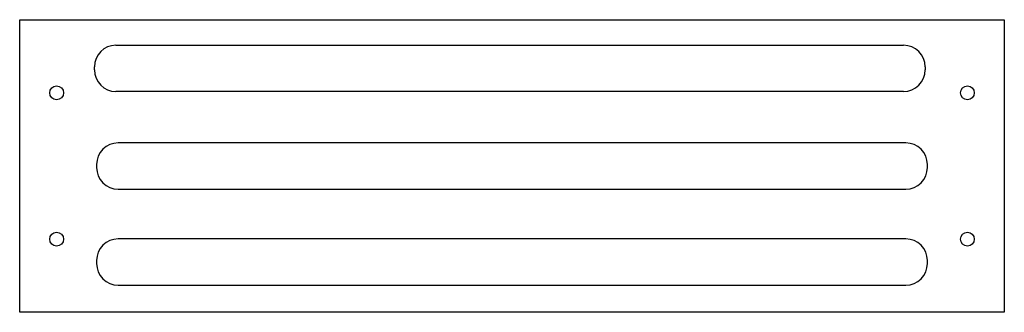
# Model space of a CAD drawing. Extents: x 62 to 382, y 128 to 223.
import ezdxf

# ---------------------------------------------------------------- set-up
doc = ezdxf.new("R2010")
doc.units = 0
doc.layers.get('0').update_dxf_attribs({"linetype": 'CONTINUOUS'})

msp = doc.modelspace()

# ---------------------------------------------------------------- linework, layer by layer
for p, q in [((61.62, 223.49), (381.62, 223.49)), ((61.62, 128.49), (61.62, 223.49)), ((381.62, 223.49), (381.62, 128.49)), ((92.89, 215.19), (348.89, 215.19)), ((85.89, 207.19), (85.89, 208.19)), ((355.89, 208.19), (355.89, 207.19)), ((348.89, 200.19), (92.89, 200.19)), ((349.61, 183.49), (93.61, 183.49)), ((86.61, 176.49), (86.61, 175.49)), ((356.61, 175.49), (356.61, 176.49)), ((356.61, 175.89), (356.61, 176.1)), ((93.61, 168.49), (349.61, 168.49)), ((349.62, 152.32), (93.62, 152.32)), ((86.62, 145.32), (86.62, 144.32)), ((356.62, 144.32), (356.62, 145.32)), ((93.62, 137.32), (349.62, 137.32)), ((381.62, 128.49), (61.62, 128.49))]:
    msp.add_line(p, q)
for centre in [(73.62, 199.74), (369.62, 199.74), (73.62, 152.24), (369.62, 152.24)]:
    msp.add_circle(centre, 2.25)
for centre, start, end in [((92.89, 208.19), 90, 180), ((348.89, 208.19), 360, 90), ((92.89, 207.19), 180, 270), ((348.89, 207.19), 270, 0), ((93.61, 176.49), 90, 180), ((349.61, 176.49), 0, 90), ((93.61, 175.49), 180, 270), ((349.61, 175.49), 270, 360), ((93.62, 145.32), 90, 180), ((349.62, 145.32), 0, 90), ((93.62, 144.32), 180, 270), ((349.62, 144.32), 270, 0)]:
    msp.add_arc(centre, 7, start, end)

doc.saveas('drawing.dxf')
